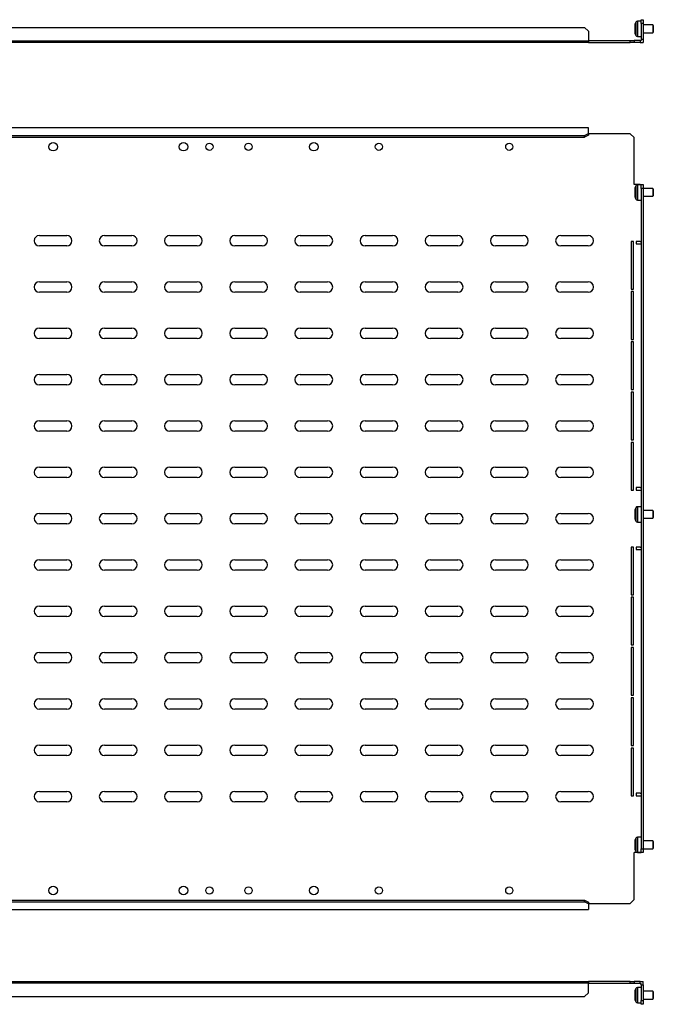
# Model space of a CAD drawing. Units: millimetres. Extents: x 535 to 2595, y -202 to 553.
# Drawn here: x 1039 to 1525, y -202 to 553 of the extents above; entities that cross this region are included whole.
import ezdxf

# ---------------------------------------------------------------- set-up
doc = ezdxf.new("R2010")
doc.units = ezdxf.units.MM

msp = doc.modelspace()

# ---------------------------------------------------------------- linework, layer by layer
at = {"color": 7, "linetype": 'Continuous'}
for p, q in [((1511.83, 551.02), (1511.17, 549.75)), ((1511.83, 551.02), (1511.83, 540.83)), ((1516, 551.82), (1513.16, 551.82)), ((1513.16, 551.82), (1513.16, 540.02)), ((1516, 549.92), (1516, 552.92)), ((1516, 552.92), (1517.5, 552.92)), ((1517.5, 552.92), (1517.5, 549.92)), ((657, 546.83), (1472.5, 546.83)), ((1475.5, 544.23), (1472.5, 546.83)), ((1475.5, 544.23), (1475.5, 539.92)), ((1511, 549.06), (1511, 542.79)), ((1511.17, 549.75), (1511.17, 542.1)), ((1517.5, 549.92), (1516, 549.92)), ((1516, 549.92), (1516, 537.92)), ((1517.5, 549.92), (1517.5, 537.92)), ((1524.7, 548.92), (1517.5, 548.92)), ((1525.2, 548.42), (1524.7, 548.92)), ((1524.7, 548.92), (1524.7, 542.92)), ((1524.7, 542.92), (1525.2, 543.42)), ((1525.2, 548.42), (1525.2, 543.42)), ((654, 536.69), (1475.5, 536.69)), ((1475.5, 539.92), (1475.5, 536.69)), ((1475.5, 536.92), (1507.5, 536.92)), ((1475.5, 536.69), (1475.5, 535.42)), ((1507.5, 535.42), (1507.5, 536.92)), ((1507.5, 536.92), (1510.5, 536.92)), ((1510.5, 536.92), (1510.5, 535.42)), ((1515, 536.92), (1510.5, 536.92)), ((1511.17, 542.1), (1511.83, 540.83)), ((1513.16, 540.02), (1516, 540.02)), ((1515, 536.92), (1515, 535.42)), ((1515, 536.92), (1516, 536.92)), ((1516, 537.92), (1517.5, 537.92)), ((1516, 537.92), (1516, 536.92)), ((1517.5, 542.92), (1524.7, 542.92)), ((1517.5, 537.92), (1517.5, 535.42)), ((1475.5, 535.42), (654, 535.42)), ((1475.5, 535.42), (1507.5, 535.42)), ((1510.5, 535.42), (1507.5, 535.42)), ((1515, 535.42), (1510.5, 535.42)), ((1515, 535.42), (1517.5, 535.42)), ((1475.5, 470.01), (654, 470.01)), ((1475.5, 468.14), (1475.5, 470.01)), ((1475.5, 465.66), (1475.5, 468.14)), ((657, 464.16), (1472.5, 464.16)), ((657, 462.86), (1472.5, 462.86)), ((1472.5, 464.16), (1475.5, 465.66)), ((1475.5, 464.36), (1472.5, 462.86)), ((1472.5, 462.86), (1472.5, 464.16)), ((1475.5, 465.66), (1475.5, 464.36)), ((1507.5, 465.55), (1475.5, 465.55)), ((1510.5, 462.55), (1507.5, 465.55)), ((1510.5, 426.55), (1510.5, 462.55)), ((1515, 426.55), (1510.5, 426.55)), ((1511, 423.68), (1511, 417.41)), ((1511.83, 425.64), (1511.17, 424.37)), ((1511.17, 424.37), (1511.17, 416.72)), ((1511.83, 425.64), (1511.83, 415.45)), ((1516, 426.45), (1513.16, 426.45)), ((1513.16, 426.45), (1513.16, 414.65)), ((1515, 426.55), (1516, 426.55)), ((1516, 423.55), (1516, 426.55)), ((1516, 426.55), (1517.5, 426.55)), ((1517.5, 423.55), (1516, 423.55)), ((1516, 423.55), (1516, -82.45)), ((1517.5, 426.55), (1517.5, 423.55)), ((1524.7, 423.55), (1517.5, 423.55)), ((1517.5, 423.55), (1517.5, -82.45)), ((1525.2, 423.05), (1524.7, 423.55)), ((1524.7, 423.55), (1524.7, 417.55)), ((1525.2, 423.05), (1525.2, 418.05)), ((1511.17, 416.72), (1511.83, 415.45)), ((1517.5, 417.55), (1524.7, 417.55)), ((1524.7, 417.55), (1525.2, 418.05)), ((1513.16, 414.65), (1516, 414.65)), ((1054.25, 387.55), (1075.25, 387.55)), ((1104.25, 387.55), (1125.25, 387.55)), ((1154.25, 387.55), (1175.25, 387.55)), ((1204.25, 387.55), (1225.25, 387.55)), ((1254.25, 387.55), (1275.25, 387.55)), ((1304.25, 387.55), (1325.25, 387.55)), ((1354.25, 387.55), (1375.25, 387.55)), ((1404.25, 387.55), (1425.25, 387.55)), ((1454.25, 387.55), (1475.25, 387.55)), ((1075.25, 379.55), (1054.25, 379.55)), ((1125.25, 379.55), (1104.25, 379.55)), ((1175.25, 379.55), (1154.25, 379.55)), ((1225.25, 379.55), (1204.25, 379.55)), ((1275.25, 379.55), (1254.25, 379.55)), ((1325.25, 379.55), (1304.25, 379.55)), ((1375.25, 379.55), (1354.25, 379.55)), ((1425.25, 379.55), (1404.25, 379.55)), ((1475.25, 379.55), (1454.25, 379.55)), ((1510.1, 383.05), (1508.1, 383.05)), ((1508.1, 383.05), (1508.1, 346.5)), ((1510.1, 346.5), (1510.1, 383.05)), ((1515, 383.05), (1512.1, 383.05)), ((1512.1, 383.05), (1512.1, 381.05)), ((1512.1, 381.05), (1515, 381.05)), ((1515, 383.05), (1516, 383.05)), ((1515, 381.05), (1516, 381.05)), ((1054.25, 352.05), (1075.25, 352.05)), ((1104.25, 352.05), (1125.25, 352.05)), ((1154.25, 352.05), (1175.25, 352.05)), ((1204.25, 352.05), (1225.25, 352.05)), ((1254.25, 352.05), (1275.25, 352.05)), ((1304.25, 352.05), (1325.25, 352.05)), ((1354.25, 352.05), (1375.25, 352.05)), ((1404.25, 352.05), (1425.25, 352.05)), ((1454.25, 352.05), (1475.25, 352.05)), ((1075.25, 344.05), (1054.25, 344.05)), ((1125.25, 344.05), (1104.25, 344.05)), ((1175.25, 344.05), (1154.25, 344.05)), ((1225.25, 344.05), (1204.25, 344.05)), ((1275.25, 344.05), (1254.25, 344.05)), ((1325.25, 344.05), (1304.25, 344.05)), ((1375.25, 344.05), (1354.25, 344.05)), ((1425.25, 344.05), (1404.25, 344.05)), ((1475.25, 344.05), (1454.25, 344.05)), ((1508.1, 346.5), (1510.1, 346.5)), ((1508.1, 344.5), (1508.1, 307.95)), ((1510.1, 344.5), (1508.1, 344.5)), ((1510.1, 307.95), (1510.1, 344.5)), ((1054.25, 316.55), (1075.25, 316.55)), ((1104.25, 316.55), (1125.25, 316.55)), ((1154.25, 316.55), (1175.25, 316.55)), ((1204.25, 316.55), (1225.25, 316.55)), ((1254.25, 316.55), (1275.25, 316.55)), ((1304.25, 316.55), (1325.25, 316.55)), ((1354.25, 316.55), (1375.25, 316.55)), ((1404.25, 316.55), (1425.25, 316.55)), ((1454.25, 316.55), (1475.25, 316.55)), ((1075.25, 308.55), (1054.25, 308.55)), ((1125.25, 308.55), (1104.25, 308.55)), ((1175.25, 308.55), (1154.25, 308.55)), ((1225.25, 308.55), (1204.25, 308.55)), ((1275.25, 308.55), (1254.25, 308.55)), ((1325.25, 308.55), (1304.25, 308.55)), ((1375.25, 308.55), (1354.25, 308.55)), ((1425.25, 308.55), (1404.25, 308.55)), ((1475.25, 308.55), (1454.25, 308.55)), ((1508.1, 307.95), (1510.1, 307.95)), ((1508.1, 305.95), (1508.1, 269.4)), ((1510.1, 305.95), (1508.1, 305.95)), ((1510.1, 269.4), (1510.1, 305.95)), ((1054.25, 281.05), (1075.25, 281.05)), ((1104.25, 281.05), (1125.25, 281.05)), ((1154.25, 281.05), (1175.25, 281.05)), ((1204.25, 281.05), (1225.25, 281.05)), ((1254.25, 281.05), (1275.25, 281.05)), ((1304.25, 281.05), (1325.25, 281.05)), ((1354.25, 281.05), (1375.25, 281.05)), ((1404.25, 281.05), (1425.25, 281.05)), ((1454.25, 281.05), (1475.25, 281.05)), ((1075.25, 273.05), (1054.25, 273.05)), ((1125.25, 273.05), (1104.25, 273.05)), ((1175.25, 273.05), (1154.25, 273.05)), ((1225.25, 273.05), (1204.25, 273.05)), ((1275.25, 273.05), (1254.25, 273.05)), ((1325.25, 273.05), (1304.25, 273.05)), ((1375.25, 273.05), (1354.25, 273.05)), ((1425.25, 273.05), (1404.25, 273.05)), ((1475.25, 273.05), (1454.25, 273.05)), ((1508.1, 269.4), (1510.1, 269.4)), ((1508.1, 267.4), (1508.1, 230.85)), ((1510.1, 267.4), (1508.1, 267.4)), ((1510.1, 230.85), (1510.1, 267.4)), ((1054.25, 245.55), (1075.25, 245.55)), ((1104.25, 245.55), (1125.25, 245.55)), ((1154.25, 245.55), (1175.25, 245.55)), ((1204.25, 245.55), (1225.25, 245.55)), ((1254.25, 245.55), (1275.25, 245.55)), ((1304.25, 245.55), (1325.25, 245.55)), ((1354.25, 245.55), (1375.25, 245.55)), ((1404.25, 245.55), (1425.25, 245.55)), ((1454.25, 245.55), (1475.25, 245.55)), ((1075.25, 237.55), (1054.25, 237.55)), ((1125.25, 237.55), (1104.25, 237.55)), ((1175.25, 237.55), (1154.25, 237.55)), ((1225.25, 237.55), (1204.25, 237.55)), ((1275.25, 237.55), (1254.25, 237.55)), ((1325.25, 237.55), (1304.25, 237.55)), ((1375.25, 237.55), (1354.25, 237.55)), ((1425.25, 237.55), (1404.25, 237.55)), ((1475.25, 237.55), (1454.25, 237.55)), ((1508.1, 230.85), (1510.1, 230.85)), ((1508.1, 228.85), (1508.1, 192.3)), ((1510.1, 228.85), (1508.1, 228.85)), ((1510.1, 192.3), (1510.1, 228.85)), ((1054.25, 210.05), (1075.25, 210.05)), ((1104.25, 210.05), (1125.25, 210.05)), ((1154.25, 210.05), (1175.25, 210.05)), ((1204.25, 210.05), (1225.25, 210.05)), ((1254.25, 210.05), (1275.25, 210.05)), ((1304.25, 210.05), (1325.25, 210.05)), ((1354.25, 210.05), (1375.25, 210.05)), ((1404.25, 210.05), (1425.25, 210.05)), ((1454.25, 210.05), (1475.25, 210.05)), ((1075.25, 202.05), (1054.25, 202.05)), ((1125.25, 202.05), (1104.25, 202.05)), ((1175.25, 202.05), (1154.25, 202.05)), ((1225.25, 202.05), (1204.25, 202.05)), ((1275.25, 202.05), (1254.25, 202.05)), ((1325.25, 202.05), (1304.25, 202.05)), ((1375.25, 202.05), (1354.25, 202.05)), ((1425.25, 202.05), (1404.25, 202.05)), ((1475.25, 202.05), (1454.25, 202.05)), ((1508.1, 192.3), (1510.1, 192.3)), ((1515, 194.3), (1512.1, 194.3)), ((1512.1, 194.3), (1512.1, 192.3)), ((1512.1, 192.3), (1515, 192.3)), ((1515, 194.3), (1516, 194.3)), ((1515, 192.3), (1516, 192.3)), ((1054.25, 174.55), (1075.25, 174.55)), ((1104.25, 174.55), (1125.25, 174.55)), ((1154.25, 174.55), (1175.25, 174.55)), ((1204.25, 174.55), (1225.25, 174.55)), ((1254.25, 174.55), (1275.25, 174.55)), ((1304.25, 174.55), (1325.25, 174.55)), ((1354.25, 174.55), (1375.25, 174.55)), ((1404.25, 174.55), (1425.25, 174.55)), ((1454.25, 174.55), (1475.25, 174.55)), ((1511, 176.93), (1511, 170.67)), ((1511.83, 178.89), (1511.17, 177.62)), ((1511.17, 177.62), (1511.17, 169.98)), ((1511.83, 178.89), (1511.83, 168.71)), ((1516, 179.7), (1513.16, 179.7)), ((1513.16, 179.7), (1513.16, 167.9)), ((1524.7, 176.8), (1517.5, 176.8)), ((1525.2, 176.3), (1524.7, 176.8)), ((1524.7, 176.8), (1524.7, 170.8)), ((1525.2, 176.3), (1525.2, 171.3)), ((1075.25, 166.55), (1054.25, 166.55)), ((1125.25, 166.55), (1104.25, 166.55)), ((1175.25, 166.55), (1154.25, 166.55)), ((1225.25, 166.55), (1204.25, 166.55)), ((1275.25, 166.55), (1254.25, 166.55)), ((1325.25, 166.55), (1304.25, 166.55)), ((1375.25, 166.55), (1354.25, 166.55)), ((1425.25, 166.55), (1404.25, 166.55)), ((1475.25, 166.55), (1454.25, 166.55)), ((1511, 170.67), (1511, 170.66)), ((1511.17, 169.98), (1511.17, 169.97)), ((1511.17, 169.97), (1511.83, 168.7)), ((1511.83, 168.71), (1511.83, 168.7)), ((1513.16, 167.9), (1516, 167.9)), ((1513.16, 167.9), (1513.16, 167.9)), ((1517.5, 170.8), (1524.7, 170.8)), ((1524.7, 170.8), (1525.2, 171.3)), ((1524.7, 170.8), (1524.7, 170.8)), ((1525.2, 171.3), (1525.2, 171.3)), ((1510.1, 148.8), (1508.1, 148.8)), ((1508.1, 148.8), (1508.1, 112.25)), ((1510.1, 112.25), (1510.1, 148.8)), ((1515, 148.8), (1512.1, 148.8)), ((1512.1, 148.8), (1512.1, 146.8)), ((1512.1, 146.8), (1515, 146.8)), ((1515, 148.8), (1516, 148.8)), ((1515, 146.8), (1516, 146.8)), ((1054.25, 139.05), (1075.25, 139.05)), ((1104.25, 139.05), (1125.25, 139.05)), ((1154.25, 139.05), (1175.25, 139.05)), ((1204.25, 139.05), (1225.25, 139.05)), ((1254.25, 139.05), (1275.25, 139.05)), ((1304.25, 139.05), (1325.25, 139.05)), ((1354.25, 139.05), (1375.25, 139.05)), ((1404.25, 139.05), (1425.25, 139.05)), ((1454.25, 139.05), (1475.25, 139.05)), ((1075.25, 131.05), (1054.25, 131.05)), ((1125.25, 131.05), (1104.25, 131.05)), ((1175.25, 131.05), (1154.25, 131.05)), ((1225.25, 131.05), (1204.25, 131.05)), ((1275.25, 131.05), (1254.25, 131.05)), ((1325.25, 131.05), (1304.25, 131.05)), ((1375.25, 131.05), (1354.25, 131.05)), ((1425.25, 131.05), (1404.25, 131.05)), ((1475.25, 131.05), (1454.25, 131.05)), ((1508.1, 112.25), (1510.1, 112.25)), ((1510.1, 110.25), (1508.1, 110.25)), ((1508.1, 110.25), (1508.1, 73.7)), ((1510.1, 73.7), (1510.1, 110.25)), ((1054.25, 103.55), (1075.25, 103.55)), ((1104.25, 103.55), (1125.25, 103.55)), ((1154.25, 103.55), (1175.25, 103.55)), ((1204.25, 103.55), (1225.25, 103.55)), ((1254.25, 103.55), (1275.25, 103.55)), ((1304.25, 103.55), (1325.25, 103.55)), ((1354.25, 103.55), (1375.25, 103.55)), ((1404.25, 103.55), (1425.25, 103.55)), ((1454.25, 103.55), (1475.25, 103.55)), ((1075.25, 95.55), (1054.25, 95.55)), ((1125.25, 95.55), (1104.25, 95.55)), ((1175.25, 95.55), (1154.25, 95.55)), ((1225.25, 95.55), (1204.25, 95.55)), ((1275.25, 95.55), (1254.25, 95.55)), ((1325.25, 95.55), (1304.25, 95.55)), ((1375.25, 95.55), (1354.25, 95.55)), ((1425.25, 95.55), (1404.25, 95.55)), ((1475.25, 95.55), (1454.25, 95.55)), ((1054.25, 68.05), (1075.25, 68.05)), ((1104.25, 68.05), (1125.25, 68.05)), ((1154.25, 68.05), (1175.25, 68.05)), ((1204.25, 68.05), (1225.25, 68.05)), ((1254.25, 68.05), (1275.25, 68.05)), ((1304.25, 68.05), (1325.25, 68.05)), ((1354.25, 68.05), (1375.25, 68.05)), ((1404.25, 68.05), (1425.25, 68.05)), ((1454.25, 68.05), (1475.25, 68.05)), ((1508.1, 73.7), (1510.1, 73.7)), ((1510.1, 71.7), (1508.1, 71.7)), ((1508.1, 71.7), (1508.1, 35.15)), ((1510.1, 35.15), (1510.1, 71.7)), ((1075.25, 60.05), (1054.25, 60.05)), ((1125.25, 60.05), (1104.25, 60.05)), ((1175.25, 60.05), (1154.25, 60.05)), ((1225.25, 60.05), (1204.25, 60.05)), ((1275.25, 60.05), (1254.25, 60.05)), ((1325.25, 60.05), (1304.25, 60.05)), ((1375.25, 60.05), (1354.25, 60.05)), ((1425.25, 60.05), (1404.25, 60.05)), ((1475.25, 60.05), (1454.25, 60.05)), ((1054.25, 32.55), (1075.25, 32.55)), ((1104.25, 32.55), (1125.25, 32.55)), ((1154.25, 32.55), (1175.25, 32.55)), ((1204.25, 32.55), (1225.25, 32.55)), ((1254.25, 32.55), (1275.25, 32.55)), ((1304.25, 32.55), (1325.25, 32.55)), ((1354.25, 32.55), (1375.25, 32.55)), ((1404.25, 32.55), (1425.25, 32.55)), ((1454.25, 32.55), (1475.25, 32.55)), ((1508.1, 35.15), (1510.1, 35.15)), ((1510.1, 33.15), (1508.1, 33.15)), ((1508.1, 33.15), (1508.1, -3.4)), ((1510.1, -3.4), (1510.1, 33.15)), ((1075.25, 24.55), (1054.25, 24.55)), ((1125.25, 24.55), (1104.25, 24.55)), ((1175.25, 24.55), (1154.25, 24.55)), ((1225.25, 24.55), (1204.25, 24.55)), ((1275.25, 24.55), (1254.25, 24.55)), ((1325.25, 24.55), (1304.25, 24.55)), ((1375.25, 24.55), (1354.25, 24.55)), ((1425.25, 24.55), (1404.25, 24.55)), ((1475.25, 24.55), (1454.25, 24.55)), ((1054.25, -2.95), (1075.25, -2.95)), ((1104.25, -2.95), (1125.25, -2.95)), ((1154.25, -2.95), (1175.25, -2.95)), ((1204.25, -2.95), (1225.25, -2.95)), ((1254.25, -2.95), (1275.25, -2.95)), ((1304.25, -2.95), (1325.25, -2.95)), ((1354.25, -2.95), (1375.25, -2.95)), ((1404.25, -2.95), (1425.25, -2.95)), ((1454.25, -2.95), (1475.25, -2.95)), ((1508.1, -3.4), (1510.1, -3.4)), ((1510.1, -5.4), (1508.1, -5.4)), ((1508.1, -5.4), (1508.1, -41.95)), ((1510.1, -41.95), (1510.1, -5.4)), ((1075.25, -10.95), (1054.25, -10.95)), ((1125.25, -10.95), (1104.25, -10.95)), ((1175.25, -10.95), (1154.25, -10.95)), ((1225.25, -10.95), (1204.25, -10.95)), ((1275.25, -10.95), (1254.25, -10.95)), ((1325.25, -10.95), (1304.25, -10.95)), ((1375.25, -10.95), (1354.25, -10.95)), ((1425.25, -10.95), (1404.25, -10.95)), ((1475.25, -10.95), (1454.25, -10.95)), ((1054.25, -38.45), (1075.25, -38.45)), ((1104.25, -38.45), (1125.25, -38.45)), ((1154.25, -38.45), (1175.25, -38.45)), ((1204.25, -38.45), (1225.25, -38.45)), ((1254.25, -38.45), (1275.25, -38.45)), ((1304.25, -38.45), (1325.25, -38.45)), ((1354.25, -38.45), (1375.25, -38.45)), ((1404.25, -38.45), (1425.25, -38.45)), ((1454.25, -38.45), (1475.25, -38.45)), ((1508.1, -41.95), (1510.1, -41.95)), ((1515, -39.95), (1512.1, -39.95)), ((1512.1, -39.95), (1512.1, -41.95)), ((1512.1, -41.95), (1515, -41.95)), ((1515, -39.95), (1516, -39.95)), ((1515, -41.95), (1516, -41.95)), ((1075.25, -46.45), (1054.25, -46.45)), ((1125.25, -46.45), (1104.25, -46.45)), ((1175.25, -46.45), (1154.25, -46.45)), ((1225.25, -46.45), (1204.25, -46.45)), ((1275.25, -46.45), (1254.25, -46.45)), ((1325.25, -46.45), (1304.25, -46.45)), ((1375.25, -46.45), (1354.25, -46.45)), ((1425.25, -46.45), (1404.25, -46.45)), ((1475.25, -46.45), (1454.25, -46.45)), ((1511.83, -74.36), (1511.17, -75.63)), ((1511.83, -74.36), (1511.83, -76.52)), ((1516, -73.55), (1513.16, -73.55)), ((1513.16, -73.55), (1513.16, -76.05)), ((1511, -76.32), (1511, -77.65)), ((1511, -77.65), (1511, -82.59)), ((1511.17, -75.63), (1511.17, -77.25)), ((1511.17, -77.25), (1511.17, -83.28)), ((1511.83, -76.52), (1511.83, -84.55)), ((1513.16, -76.05), (1513.16, -85.35)), ((1516, -82.45), (1517.5, -82.45)), ((1516, -85.45), (1516, -82.45)), ((1524.7, -76.45), (1517.5, -76.45)), ((1517.5, -82.45), (1524.7, -82.45)), ((1517.5, -82.45), (1517.5, -85.45)), ((1525.2, -76.95), (1524.7, -76.45)), ((1524.7, -76.45), (1524.7, -77.73)), ((1524.7, -77.73), (1524.7, -82.45)), ((1524.7, -82.45), (1525.2, -81.95)), ((1525.2, -76.95), (1525.2, -78.01)), ((1525.2, -78.01), (1525.2, -81.95)), ((1515, -85.45), (1510.5, -85.45)), ((1510.5, -121.45), (1510.5, -85.45)), ((1511.17, -83.28), (1511.83, -84.55)), ((1513.16, -85.35), (1516, -85.35)), ((1515, -85.45), (1516, -85.45)), ((1517.5, -85.45), (1516, -85.45)), ((657, -121.77), (1472.5, -121.77)), ((657, -123.07), (1472.5, -123.07)), ((1472.5, -123.07), (1472.5, -121.77)), ((1472.5, -121.77), (1475.5, -123.27)), ((1475.5, -124.57), (1472.5, -123.07)), ((1475.5, -123.27), (1475.5, -124.57)), ((1475.5, -124.45), (1507.5, -124.45)), ((1475.5, -124.57), (1475.5, -127.05)), ((1475.5, -127.05), (1475.5, -128.92)), ((1507.5, -124.45), (1510.5, -121.45)), ((654, -128.92), (1475.5, -128.92)), ((654, -184.17), (1475.5, -184.17)), ((1475.5, -185.43), (654, -185.43)), ((1475.5, -184.17), (1475.5, -185.43)), ((1507.5, -184.17), (1475.5, -184.17)), ((1475.5, -188.67), (1475.5, -185.43)), ((1507.5, -185.67), (1475.5, -185.67)), ((1507.5, -185.67), (1507.5, -184.17)), ((1507.5, -184.17), (1510.5, -184.17)), ((1510.5, -185.67), (1507.5, -185.67)), ((1510.5, -184.17), (1510.5, -185.67)), ((1515, -184.17), (1510.5, -184.17)), ((1515, -185.67), (1510.5, -185.67)), ((1515, -185.67), (1515, -184.17)), ((1515, -184.17), (1517.5, -184.17)), ((1515, -185.67), (1516, -185.67)), ((1516, -186.67), (1516, -185.67)), ((1516, -186.67), (1517.5, -186.67)), ((1516, -186.67), (1516, -198.67)), ((1517.5, -186.67), (1517.5, -184.17)), ((1517.5, -186.67), (1517.5, -198.67)), ((657, -195.57), (1472.5, -195.57)), ((1472.5, -195.57), (1475.5, -192.97)), ((1475.5, -192.97), (1475.5, -188.67)), ((1511, -191.53), (1511, -197.8)), ((1511.83, -189.57), (1511.17, -190.84)), ((1511.17, -190.84), (1511.17, -198.49)), ((1511.83, -189.57), (1511.83, -199.76)), ((1516, -188.77), (1513.16, -188.77)), ((1513.16, -188.77), (1513.16, -200.57)), ((1524.7, -191.67), (1517.5, -191.67)), ((1525.2, -192.17), (1524.7, -191.67)), ((1524.7, -191.67), (1524.7, -197.67)), ((1525.2, -192.17), (1525.2, -197.17)), ((1511.17, -198.49), (1511.83, -199.76)), ((1513.16, -200.57), (1516, -200.57)), ((1516, -198.67), (1517.5, -198.67)), ((1516, -201.67), (1516, -198.67)), ((1517.5, -201.67), (1516, -201.67)), ((1517.5, -197.67), (1524.7, -197.67)), ((1517.5, -198.67), (1517.5, -201.67)), ((1524.7, -197.67), (1525.2, -197.17))]:
    msp.add_line(p, q, dxfattribs=at)
for centre, radius in [((1064.8, 455.55), 3.25), ((1164.8, 455.55), 3.25), ((1184.7, 455.55), 2.75), ((1214.7, 455.55), 2.75), ((1264.8, 455.55), 3.25), ((1314.7, 455.55), 2.75), ((1414.7, 455.55), 2.75), ((1064.8, -114.45), 3.25), ((1164.8, -114.45), 3.25), ((1184.7, -114.45), 2.75), ((1214.7, -114.45), 2.75), ((1264.8, -114.45), 3.25), ((1314.7, -114.45), 2.75), ((1414.7, -114.45), 2.75)]:
    msp.add_circle(centre, radius, dxfattribs=at)
for centre, radius, start, end in [((1513.16, 550.32), 1.5, 90, 152.488), ((1512.5, 549.06), 1.5, 152.488, 180), ((1512.5, 542.79), 1.5, 180, 207.512), ((1513.16, 541.52), 1.5, 207.512, 270), ((1512.5, 423.68), 1.5, 152.488, 180), ((1513.16, 424.95), 1.5, 90, 152.488), ((1512.5, 417.41), 1.5, 180, 207.512), ((1513.16, 416.15), 1.5, 207.512, 270), ((1054.25, 383.55), 4, 90, 270), ((1075.25, 383.55), 4, 270, 90), ((1104.25, 383.55), 4, 90, 270), ((1125.25, 383.55), 4, 270, 90), ((1154.25, 383.55), 4, 90, 270), ((1175.25, 383.55), 4, 270, 90), ((1204.25, 383.55), 4, 90, 270), ((1225.25, 383.55), 4, 270, 90), ((1254.25, 383.55), 4, 90, 270), ((1275.25, 383.55), 4, 270, 90), ((1304.25, 383.55), 4, 90, 270), ((1325.25, 383.55), 4, 270, 90), ((1354.25, 383.55), 4, 90, 270), ((1375.25, 383.55), 4, 270, 90), ((1404.25, 383.55), 4, 90, 270), ((1425.25, 383.55), 4, 270, 90), ((1454.25, 383.55), 4, 90, 270), ((1475.25, 383.55), 4, 270, 90), ((1054.25, 348.05), 4, 90, 270), ((1075.25, 348.05), 4, 270, 90), ((1104.25, 348.05), 4, 90, 270), ((1125.25, 348.05), 4, 270, 90), ((1154.25, 348.05), 4, 90, 270), ((1175.25, 348.05), 4, 270, 90), ((1204.25, 348.05), 4, 90, 270), ((1225.25, 348.05), 4, 270, 90), ((1254.25, 348.05), 4, 90, 270), ((1275.25, 348.05), 4, 270, 90), ((1304.25, 348.05), 4, 90, 270), ((1325.25, 348.05), 4, 270, 90), ((1354.25, 348.05), 4, 90, 270), ((1375.25, 348.05), 4, 270, 90), ((1404.25, 348.05), 4, 90, 270), ((1425.25, 348.05), 4, 270, 90), ((1454.25, 348.05), 4, 90, 270), ((1475.25, 348.05), 4, 270, 90), ((1054.25, 312.55), 4, 90, 270), ((1075.25, 312.55), 4, 270, 90), ((1104.25, 312.55), 4, 90, 270), ((1125.25, 312.55), 4, 270, 90), ((1154.25, 312.55), 4, 90, 270), ((1175.25, 312.55), 4, 270, 90), ((1204.25, 312.55), 4, 90, 270), ((1225.25, 312.55), 4, 270, 90), ((1254.25, 312.55), 4, 90, 270), ((1275.25, 312.55), 4, 270, 90), ((1304.25, 312.55), 4, 90, 270), ((1325.25, 312.55), 4, 270, 90), ((1354.25, 312.55), 4, 90, 270), ((1375.25, 312.55), 4, 270, 90), ((1404.25, 312.55), 4, 90, 270), ((1425.25, 312.55), 4, 270, 90), ((1454.25, 312.55), 4, 90, 270), ((1475.25, 312.55), 4, 270, 90), ((1054.25, 277.05), 4, 90, 270), ((1075.25, 277.05), 4, 270, 90), ((1104.25, 277.05), 4, 90, 270), ((1125.25, 277.05), 4, 270, 90), ((1154.25, 277.05), 4, 90, 270), ((1175.25, 277.05), 4, 270, 90), ((1204.25, 277.05), 4, 90, 270), ((1225.25, 277.05), 4, 270, 90), ((1254.25, 277.05), 4, 90, 270), ((1275.25, 277.05), 4, 270, 90), ((1304.25, 277.05), 4, 90, 270), ((1325.25, 277.05), 4, 270, 90), ((1354.25, 277.05), 4, 90, 270), ((1375.25, 277.05), 4, 270, 90), ((1404.25, 277.05), 4, 90, 270), ((1425.25, 277.05), 4, 270, 90), ((1454.25, 277.05), 4, 90, 270), ((1475.25, 277.05), 4, 270, 90), ((1054.25, 241.55), 4, 90, 270), ((1075.25, 241.55), 4, 270, 90), ((1104.25, 241.55), 4, 90, 270), ((1125.25, 241.55), 4, 270, 90), ((1154.25, 241.55), 4, 90, 270), ((1175.25, 241.55), 4, 270, 90), ((1204.25, 241.55), 4, 90, 270), ((1225.25, 241.55), 4, 270, 90), ((1254.25, 241.55), 4, 90, 270), ((1275.25, 241.55), 4, 270, 90), ((1304.25, 241.55), 4, 90, 270), ((1325.25, 241.55), 4, 270, 90), ((1354.25, 241.55), 4, 90, 270), ((1375.25, 241.55), 4, 270, 90), ((1404.25, 241.55), 4, 90, 270), ((1425.25, 241.55), 4, 270, 90), ((1454.25, 241.55), 4, 90, 270), ((1475.25, 241.55), 4, 270, 90), ((1054.25, 206.05), 4, 90, 270), ((1075.25, 206.05), 4, 270, 90), ((1104.25, 206.05), 4, 90, 270), ((1125.25, 206.05), 4, 270, 90), ((1154.25, 206.05), 4, 90, 270), ((1175.25, 206.05), 4, 270, 90), ((1204.25, 206.05), 4, 90, 270), ((1225.25, 206.05), 4, 270, 90), ((1254.25, 206.05), 4, 90, 270), ((1275.25, 206.05), 4, 270, 90), ((1304.25, 206.05), 4, 90, 270), ((1325.25, 206.05), 4, 270, 90), ((1354.25, 206.05), 4, 90, 270), ((1375.25, 206.05), 4, 270, 90), ((1404.25, 206.05), 4, 90, 270), ((1425.25, 206.05), 4, 270, 90), ((1454.25, 206.05), 4, 90, 270), ((1475.25, 206.05), 4, 270, 90), ((1054.25, 170.55), 4, 90, 270), ((1075.25, 170.55), 4, 270, 90), ((1104.25, 170.55), 4, 90, 270), ((1125.25, 170.55), 4, 270, 90), ((1154.25, 170.55), 4, 90, 270), ((1175.25, 170.55), 4, 270, 90), ((1204.25, 170.55), 4, 90, 270), ((1225.25, 170.55), 4, 270, 90), ((1254.25, 170.55), 4, 90, 270), ((1275.25, 170.55), 4, 270, 90), ((1304.25, 170.55), 4, 90, 270), ((1325.25, 170.55), 4, 270, 90), ((1354.25, 170.55), 4, 90, 270), ((1375.25, 170.55), 4, 270, 90), ((1404.25, 170.55), 4, 90, 270), ((1425.25, 170.55), 4, 270, 90), ((1454.25, 170.55), 4, 90, 270), ((1475.25, 170.55), 4, 270, 90), ((1512.5, 176.93), 1.5, 152.488, 180), ((1513.16, 178.2), 1.5, 90, 152.488), ((1512.5, 170.66), 1.5, 180, 207.512), ((1513.16, 169.4), 1.5, 207.512, 270), ((1054.25, 135.05), 4, 90, 270), ((1075.25, 135.05), 4, 270, 90), ((1104.25, 135.05), 4, 90, 270), ((1125.25, 135.05), 4, 270, 90), ((1154.25, 135.05), 4, 90, 270), ((1175.25, 135.05), 4, 270, 90), ((1204.25, 135.05), 4, 90, 270), ((1225.25, 135.05), 4, 270, 90), ((1254.25, 135.05), 4, 90, 270), ((1275.25, 135.05), 4, 270, 90), ((1304.25, 135.05), 4, 90, 270), ((1325.25, 135.05), 4, 270, 90), ((1354.25, 135.05), 4, 90, 270), ((1375.25, 135.05), 4, 270, 90), ((1404.25, 135.05), 4, 90, 270), ((1425.25, 135.05), 4, 270, 90), ((1454.25, 135.05), 4, 90, 270), ((1475.25, 135.05), 4, 270, 90), ((1054.25, 99.55), 4, 90, 270), ((1075.25, 99.55), 4, 270, 90), ((1104.25, 99.55), 4, 90, 270), ((1125.25, 99.55), 4, 270, 90), ((1154.25, 99.55), 4, 90, 270), ((1175.25, 99.55), 4, 270, 90), ((1204.25, 99.55), 4, 90, 270), ((1225.25, 99.55), 4, 270, 90), ((1254.25, 99.55), 4, 90, 270), ((1275.25, 99.55), 4, 270, 90), ((1304.25, 99.55), 4, 90, 270), ((1325.25, 99.55), 4, 270, 90), ((1354.25, 99.55), 4, 90, 270), ((1375.25, 99.55), 4, 270, 90), ((1404.25, 99.55), 4, 90, 270), ((1425.25, 99.55), 4, 270, 90), ((1454.25, 99.55), 4, 90, 270), ((1475.25, 99.55), 4, 270, 90), ((1054.25, 64.05), 4, 90, 270), ((1075.25, 64.05), 4, 270, 90), ((1104.25, 64.05), 4, 90, 270), ((1125.25, 64.05), 4, 270, 90), ((1154.25, 64.05), 4, 90, 270), ((1175.25, 64.05), 4, 270, 90), ((1204.25, 64.05), 4, 90, 270), ((1225.25, 64.05), 4, 270, 90), ((1254.25, 64.05), 4, 90, 270), ((1275.25, 64.05), 4, 270, 90), ((1304.25, 64.05), 4, 90, 270), ((1325.25, 64.05), 4, 270, 90), ((1354.25, 64.05), 4, 90, 270), ((1375.25, 64.05), 4, 270, 90), ((1404.25, 64.05), 4, 90, 270), ((1425.25, 64.05), 4, 270, 90), ((1454.25, 64.05), 4, 90, 270), ((1475.25, 64.05), 4, 270, 90), ((1054.25, 28.55), 4, 90, 270), ((1075.25, 28.55), 4, 270, 90), ((1104.25, 28.55), 4, 90, 270), ((1125.25, 28.55), 4, 270, 90), ((1154.25, 28.55), 4, 90, 270), ((1175.25, 28.55), 4, 270, 90), ((1204.25, 28.55), 4, 90, 270), ((1225.25, 28.55), 4, 270, 90), ((1254.25, 28.55), 4, 90, 270), ((1275.25, 28.55), 4, 270, 90), ((1304.25, 28.55), 4, 90, 270), ((1325.25, 28.55), 4, 270, 90), ((1354.25, 28.55), 4, 90, 270), ((1375.25, 28.55), 4, 270, 90), ((1404.25, 28.55), 4, 90, 270), ((1425.25, 28.55), 4, 270, 90), ((1454.25, 28.55), 4, 90, 270), ((1475.25, 28.55), 4, 270, 90), ((1054.25, -6.95), 4, 90, 270), ((1075.25, -6.95), 4, 270, 90), ((1104.25, -6.95), 4, 90, 270), ((1125.25, -6.95), 4, 270, 90), ((1154.25, -6.95), 4, 90, 270), ((1175.25, -6.95), 4, 270, 90), ((1204.25, -6.95), 4, 90, 270), ((1225.25, -6.95), 4, 270, 90), ((1254.25, -6.95), 4, 90, 270), ((1275.25, -6.95), 4, 270, 90), ((1304.25, -6.95), 4, 90, 270), ((1325.25, -6.95), 4, 270, 90), ((1354.25, -6.95), 4, 90, 270), ((1375.25, -6.95), 4, 270, 90), ((1404.25, -6.95), 4, 90, 270), ((1425.25, -6.95), 4, 270, 90), ((1454.25, -6.95), 4, 90, 270), ((1475.25, -6.95), 4, 270, 90), ((1054.25, -42.45), 4, 90, 270), ((1075.25, -42.45), 4, 270, 90), ((1104.25, -42.45), 4, 90, 270), ((1125.25, -42.45), 4, 270, 90), ((1154.25, -42.45), 4, 90, 270), ((1175.25, -42.45), 4, 270, 90), ((1204.25, -42.45), 4, 90, 270), ((1225.25, -42.45), 4, 270, 90), ((1254.25, -42.45), 4, 90, 270), ((1275.25, -42.45), 4, 270, 90), ((1304.25, -42.45), 4, 90, 270), ((1325.25, -42.45), 4, 270, 90), ((1354.25, -42.45), 4, 90, 270), ((1375.25, -42.45), 4, 270, 90), ((1404.25, -42.45), 4, 90, 270), ((1425.25, -42.45), 4, 270, 90), ((1454.25, -42.45), 4, 90, 270), ((1475.25, -42.45), 4, 270, 90), ((1513.16, -75.05), 1.5, 90, 152.488), ((1512.5, -76.32), 1.5, 152.488, 180), ((1512.5, -82.59), 1.5, 180, 207.512), ((1513.16, -83.85), 1.5, 207.512, 270), ((1512.5, -191.53), 1.5, 152.488, 180), ((1513.16, -190.27), 1.5, 90, 152.488), ((1512.5, -197.8), 1.5, 180, 207.512), ((1513.16, -199.07), 1.5, 207.512, 270)]:
    msp.add_arc(centre, radius, start, end, dxfattribs=at)

doc.saveas('drawing.dxf')
